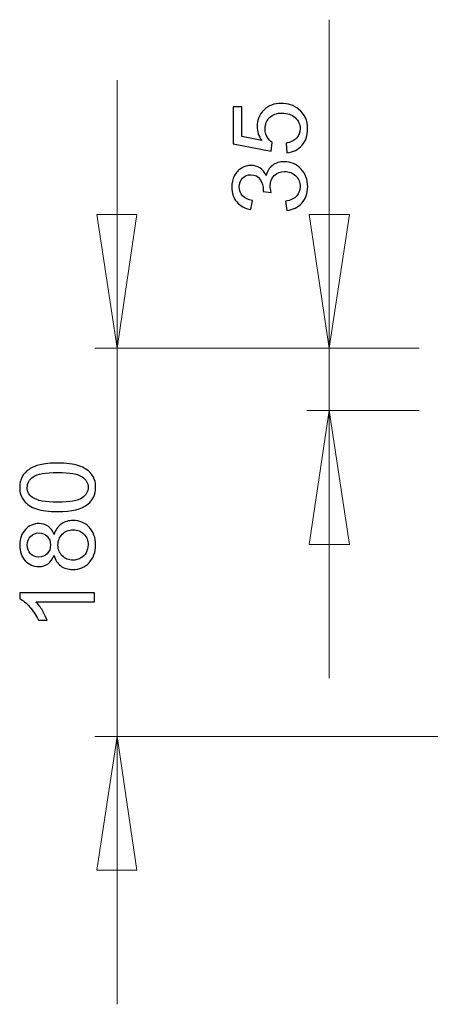
# Model space of a CAD drawing. Units: millimetres. Extents: x -89 to 95, y -140 to 112.
# Drawn here: x -37 to -18, y 27 to 72 of the extents above; entities that cross this region are included whole.
import ezdxf

# ---------------------------------------------------------------- set-up
doc = ezdxf.new("R2010")
doc.units = ezdxf.units.MM
doc.header["$MEASUREMENT"] = 0
doc.layers.add('Layer 1', color=7, linetype='Continuous')

msp = doc.modelspace()

# ---------------------------------------------------------------- linework, layer by layer
at = {"layer": 'Layer 1', "lineweight": 18}
for points in [[(-22.7405, 56.8587), (-22.7405, 56.8587), (-22.7405, 71.5695), (-22.7405, 71.5695)], [(-32.2443, 56.8587), (-32.2443, 56.8587), (-32.2443, 68.8602), (-32.2443, 68.8602)], [(-32.2443, 56.8587), (-32.2443, 56.8587), (-33.1545, 62.8488), (-33.1545, 62.8488)], [(-33.1545, 62.8488), (-33.1545, 62.8488), (-31.3553, 62.8488), (-31.3553, 62.8488)], [(-31.3553, 62.8488), (-31.3553, 62.8488), (-32.2443, 56.8587), (-32.2443, 56.8587)], [(-23.6295, 62.8488), (-23.6295, 62.8488), (-21.8303, 62.8488), (-21.8303, 62.8488)], [(-22.7405, 56.8587), (-22.7405, 56.8587), (-23.6295, 62.8488), (-23.6295, 62.8488)], [(-21.8303, 62.8488), (-21.8303, 62.8488), (-22.7405, 56.8587), (-22.7405, 56.8587)], [(-18.6976, 56.8587), (-18.6976, 56.8587), (-33.2391, 56.8587), (-33.2391, 56.8587)], [(-32.2443, 56.8587), (-32.2443, 56.8587), (-32.2443, 39.4597), (-32.2443, 39.4597)], [(-18.6976, 56.8587), (-18.6976, 56.8587), (-23.7353, 56.8587), (-23.7353, 56.8587)], [(-22.7405, 54.0647), (-22.7405, 54.0647), (-22.7405, 56.8587), (-22.7405, 56.8587)], [(-18.6976, 54.0647), (-18.6976, 54.0647), (-23.7353, 54.0647), (-23.7353, 54.0647)], [(-23.6295, 48.0533), (-23.6295, 48.0533), (-22.7405, 54.0647), (-22.7405, 54.0647)], [(-22.7405, 54.0647), (-22.7405, 54.0647), (-21.8303, 48.0533), (-21.8303, 48.0533)], [(-22.7405, 54.0647), (-22.7405, 54.0647), (-22.7405, 42.0632), (-22.7405, 42.0632)], [(-21.8303, 48.0533), (-21.8303, 48.0533), (-23.6295, 48.0533), (-23.6295, 48.0533)], [(-4.008, 39.4597), (-4.008, 39.4597), (-33.2391, 39.4597), (-33.2391, 39.4597)], [(-33.1545, 33.4695), (-33.1545, 33.4695), (-32.2443, 39.4597), (-32.2443, 39.4597)], [(-32.2443, 39.4597), (-32.2443, 39.4597), (-31.3553, 33.4695), (-31.3553, 33.4695)], [(-32.2443, 39.4597), (-32.2443, 39.4597), (-32.2443, 27.4582), (-32.2443, 27.4582)], [(-31.3553, 33.4695), (-31.3553, 33.4695), (-33.1545, 33.4695), (-33.1545, 33.4695)]]:
    msp.add_open_spline(points, degree=3, dxfattribs=at)
at = {"layer": 'Layer 1'}
for points, knots in [([(-24.6297, 65.6112), (-24.6297, 65.6112), (-24.6662, 66.0411), (-24.6662, 66.0411), (-24.6662, 66.0411), (-24.4567, 66.0729), (-24.2999, 66.1467), (-24.1943, 66.2623), (-24.1943, 66.2623), (-24.0888, 66.3787), (-24.036, 66.5184), (-24.036, 66.6822), (-24.036, 66.6822), (-24.036, 66.8793), (-24.1105, 67.0462), (-24.2587, 67.182), (-24.2587, 67.182), (-24.4078, 67.3186), (-24.6049, 67.3869), (-24.8501, 67.3869), (-24.8501, 67.3869), (-25.0838, 67.3869), (-25.2677, 67.3217), (-25.4027, 67.1906), (-25.4027, 67.1906), (-25.5378, 67.0594), (-25.6053, 66.8879), (-25.6053, 66.6752), (-25.6053, 66.6752), (-25.6053, 66.5433), (-25.575, 66.4245), (-25.5153, 66.3182), (-25.5153, 66.3182), (-25.4555, 66.2119), (-25.3779, 66.1288), (-25.2824, 66.0683), (-25.2824, 66.0683), (-25.2824, 66.0683), (-25.3321, 65.6841), (-25.3321, 65.6841), (-25.3321, 65.6841), (-25.3321, 65.6841), (-27.0442, 66.007), (-27.0442, 66.007), (-27.0442, 66.007), (-27.0442, 66.007), (-27.0442, 67.6648), (-27.0442, 67.6648), (-27.0442, 67.6648), (-27.0442, 67.6648), (-26.6531, 67.6648), (-26.6531, 67.6648), (-26.6531, 67.6648), (-26.6531, 67.6648), (-26.6531, 66.3345), (-26.6531, 66.3345), (-26.6531, 66.3345), (-26.6531, 66.3345), (-25.7574, 66.1544), (-25.7574, 66.1544), (-25.7574, 66.1544), (-25.8971, 66.3547), (-25.967, 66.565), (-25.967, 66.7846), (-25.967, 66.7846), (-25.967, 67.0757), (-25.8661, 67.3209), (-25.6643, 67.5212), (-25.6643, 67.5212), (-25.4625, 67.7214), (-25.2033, 67.8215), (-24.8866, 67.8215), (-24.8866, 67.8215), (-24.5847, 67.8215), (-24.3239, 67.7331), (-24.1043, 67.5577), (-24.1043, 67.5577), (-23.835, 67.3434), (-23.6999, 67.0516), (-23.6999, 66.6822), (-23.6999, 66.6822), (-23.6999, 66.3787), (-23.7845, 66.1312), (-23.9545, 65.9395), (-23.9545, 65.9395), (-24.1245, 65.7477), (-24.3496, 65.6383), (-24.6297, 65.6112)], [0, 0, 0, 0, 0.0434783, 0.0434783, 0.0434783, 0.0434783, 0.0869565, 0.0869565, 0.0869565, 0.0869565, 0.1304348, 0.1304348, 0.1304348, 0.1304348, 0.173913, 0.173913, 0.173913, 0.173913, 0.2173913, 0.2173913, 0.2173913, 0.2173913, 0.2608696, 0.2608696, 0.2608696, 0.2608696, 0.3043478, 0.3043478, 0.3043478, 0.3043478, 0.3478261, 0.3478261, 0.3478261, 0.3478261, 0.3913043, 0.3913043, 0.3913043, 0.3913043, 0.4347826, 0.4347826, 0.4347826, 0.4347826, 0.4782609, 0.4782609, 0.4782609, 0.4782609, 0.5217391, 0.5217391, 0.5217391, 0.5217391, 0.5652174, 0.5652174, 0.5652174, 0.5652174, 0.6086957, 0.6086957, 0.6086957, 0.6086957, 0.6521739, 0.6521739, 0.6521739, 0.6521739, 0.6956522, 0.6956522, 0.6956522, 0.6956522, 0.7391304, 0.7391304, 0.7391304, 0.7391304, 0.7826087, 0.7826087, 0.7826087, 0.7826087, 0.826087, 0.826087, 0.826087, 0.826087, 0.8695652, 0.8695652, 0.8695652, 0.8695652, 0.9130435, 0.9130435, 0.9130435, 0.9130435, 1, 1, 1, 1]), ([(-24.6367, 63.0236), (-24.6367, 63.0236), (-24.691, 63.4326), (-24.691, 63.4326), (-24.691, 63.4326), (-24.459, 63.4799), (-24.2921, 63.5599), (-24.1897, 63.6724), (-24.1897, 63.6724), (-24.0872, 63.7857), (-24.036, 63.9231), (-24.036, 64.0853), (-24.036, 64.0853), (-24.036, 64.2778), (-24.1027, 64.4408), (-24.2362, 64.5735), (-24.2362, 64.5735), (-24.3697, 64.7054), (-24.535, 64.7722), (-24.7322, 64.7722), (-24.7322, 64.7722), (-24.92, 64.7722), (-25.0752, 64.7109), (-25.1971, 64.5882), (-25.1971, 64.5882), (-25.3189, 64.4648), (-25.3802, 64.3088), (-25.3802, 64.1195), (-25.3802, 64.1195), (-25.3802, 64.0418), (-25.3647, 63.9456), (-25.3344, 63.8307), (-25.3344, 63.8307), (-25.3344, 63.8307), (-25.6938, 63.8765), (-25.6938, 63.8765), (-25.6938, 63.8765), (-25.6907, 63.9037), (-25.6891, 63.9254), (-25.6891, 63.9425), (-25.6891, 63.9425), (-25.6891, 64.1164), (-25.7349, 64.2731), (-25.8257, 64.4128), (-25.8257, 64.4128), (-25.9165, 64.5525), (-26.057, 64.6224), (-26.2464, 64.6224), (-26.2464, 64.6224), (-26.3962, 64.6224), (-26.5211, 64.5712), (-26.6189, 64.4695), (-26.6189, 64.4695), (-26.7175, 64.3678), (-26.7672, 64.2367), (-26.7672, 64.076), (-26.7672, 64.076), (-26.7672, 63.9169), (-26.7167, 63.7842), (-26.6174, 63.6786), (-26.6174, 63.6786), (-26.5172, 63.5723), (-26.3667, 63.504), (-26.1664, 63.4737), (-26.1664, 63.4737), (-26.1664, 63.4737), (-26.2394, 63.0647), (-26.2394, 63.0647), (-26.2394, 63.0647), (-26.5141, 63.1144), (-26.7268, 63.2285), (-26.8774, 63.4054), (-26.8774, 63.4054), (-27.0279, 63.5832), (-27.104, 63.8036), (-27.104, 64.0675), (-27.104, 64.0675), (-27.104, 64.2491), (-27.0644, 64.4167), (-26.9868, 64.5696), (-26.9868, 64.5696), (-26.9084, 64.7225), (-26.8021, 64.8397), (-26.667, 64.9212), (-26.667, 64.9212), (-26.532, 65.0019), (-26.3892, 65.043), (-26.2371, 65.043), (-26.2371, 65.043), (-26.0935, 65.043), (-25.9623, 65.0042), (-25.8436, 64.9266), (-25.8436, 64.9266), (-25.7256, 64.849), (-25.6317, 64.7349), (-25.5618, 64.5836), (-25.5618, 64.5836), (-25.5168, 64.7807), (-25.4221, 64.9336), (-25.2786, 65.043), (-25.2786, 65.043), (-25.1358, 65.1517), (-24.9565, 65.206), (-24.7415, 65.206), (-24.7415, 65.206), (-24.4504, 65.206), (-24.2036, 65.1005), (-24.0011, 64.8878), (-24.0011, 64.8878), (-23.7985, 64.6759), (-23.6976, 64.4074), (-23.6976, 64.083), (-23.6976, 64.083), (-23.6976, 63.7904), (-23.7845, 63.5475), (-23.9592, 63.3542), (-23.9592, 63.3542), (-24.133, 63.161), (-24.3589, 63.0507), (-24.6367, 63.0236)], [0, 0, 0, 0, 0.0322581, 0.0322581, 0.0322581, 0.0322581, 0.0645161, 0.0645161, 0.0645161, 0.0645161, 0.0967742, 0.0967742, 0.0967742, 0.0967742, 0.1290323, 0.1290323, 0.1290323, 0.1290323, 0.1612903, 0.1612903, 0.1612903, 0.1612903, 0.1935484, 0.1935484, 0.1935484, 0.1935484, 0.2258065, 0.2258065, 0.2258065, 0.2258065, 0.2580645, 0.2580645, 0.2580645, 0.2580645, 0.2903226, 0.2903226, 0.2903226, 0.2903226, 0.3225806, 0.3225806, 0.3225806, 0.3225806, 0.3548387, 0.3548387, 0.3548387, 0.3548387, 0.3870968, 0.3870968, 0.3870968, 0.3870968, 0.4193548, 0.4193548, 0.4193548, 0.4193548, 0.4516129, 0.4516129, 0.4516129, 0.4516129, 0.483871, 0.483871, 0.483871, 0.483871, 0.516129, 0.516129, 0.516129, 0.516129, 0.5483871, 0.5483871, 0.5483871, 0.5483871, 0.5806452, 0.5806452, 0.5806452, 0.5806452, 0.6129032, 0.6129032, 0.6129032, 0.6129032, 0.6451613, 0.6451613, 0.6451613, 0.6451613, 0.6774194, 0.6774194, 0.6774194, 0.6774194, 0.7096774, 0.7096774, 0.7096774, 0.7096774, 0.7419355, 0.7419355, 0.7419355, 0.7419355, 0.7741935, 0.7741935, 0.7741935, 0.7741935, 0.8064516, 0.8064516, 0.8064516, 0.8064516, 0.8387097, 0.8387097, 0.8387097, 0.8387097, 0.8709677, 0.8709677, 0.8709677, 0.8709677, 0.9032258, 0.9032258, 0.9032258, 0.9032258, 0.9354839, 0.9354839, 0.9354839, 0.9354839, 1, 1, 1, 1]), ([(-34.9043, 49.5321), (-35.2986, 49.5321), (-35.616, 49.5724), (-35.8558, 49.6539), (-35.8558, 49.6539), (-36.0964, 49.7346), (-36.2819, 49.8557), (-36.4123, 50.0156), (-36.4123, 50.0156), (-36.5427, 50.1755), (-36.6079, 50.3765), (-36.6079, 50.6186), (-36.6079, 50.6186), (-36.6079, 50.7979), (-36.5714, 50.9547), (-36.4992, 51.0897), (-36.4992, 51.0897), (-36.4278, 51.2248), (-36.3238, 51.3357), (-36.188, 51.4242), (-36.188, 51.4242), (-36.0522, 51.5119), (-35.8869, 51.581), (-35.6921, 51.6307), (-35.6921, 51.6307), (-35.4973, 51.6811), (-35.2349, 51.706), (-34.9043, 51.706), (-34.9043, 51.706), (-34.5132, 51.706), (-34.198, 51.6656), (-33.9575, 51.5857), (-33.9575, 51.5857), (-33.7169, 51.5049), (-33.5314, 51.3846), (-33.4002, 51.2248), (-33.4002, 51.2248), (-33.269, 51.0649), (-33.2038, 50.8631), (-33.2038, 50.6186), (-33.2038, 50.6186), (-33.2038, 50.2973), (-33.3187, 50.0451), (-33.5492, 49.8619), (-33.5492, 49.8619), (-33.8263, 49.6423), (-34.2788, 49.5321), (-34.9043, 49.5321)], [0, 0, 0, 0, 0.0769231, 0.0769231, 0.0769231, 0.0769231, 0.1538462, 0.1538462, 0.1538462, 0.1538462, 0.2307692, 0.2307692, 0.2307692, 0.2307692, 0.3076923, 0.3076923, 0.3076923, 0.3076923, 0.3846154, 0.3846154, 0.3846154, 0.3846154, 0.4615385, 0.4615385, 0.4615385, 0.4615385, 0.5384615, 0.5384615, 0.5384615, 0.5384615, 0.6153846, 0.6153846, 0.6153846, 0.6153846, 0.6923077, 0.6923077, 0.6923077, 0.6923077, 0.7692308, 0.7692308, 0.7692308, 0.7692308, 0.8461538, 0.8461538, 0.8461538, 0.8461538, 1, 1, 1, 1]), ([(-35.0681, 47.5724), (-35.1302, 47.4024), (-35.2186, 47.2767), (-35.3343, 47.1944), (-35.3343, 47.1944), (-35.4491, 47.1129), (-35.5873, 47.0718), (-35.748, 47.0718), (-35.748, 47.0718), (-35.9909, 47.0718), (-36.1942, 47.1587), (-36.3595, 47.3333), (-36.3595, 47.3333), (-36.5248, 47.5079), (-36.6079, 47.7392), (-36.6079, 48.0287), (-36.6079, 48.0287), (-36.6079, 48.3198), (-36.5233, 48.5541), (-36.3541, 48.7319), (-36.3541, 48.7319), (-36.1849, 48.9088), (-35.9792, 48.9973), (-35.7363, 48.9973), (-35.7363, 48.9973), (-35.5819, 48.9973), (-35.4476, 48.957), (-35.3327, 48.8762), (-35.3327, 48.8762), (-35.2186, 48.7947), (-35.1302, 48.6721), (-35.0681, 48.5068), (-35.0681, 48.5068), (-35.0013, 48.7109), (-34.8942, 48.8669), (-34.7452, 48.974), (-34.7452, 48.974), (-34.597, 49.0804), (-34.4192, 49.1339), (-34.2136, 49.1339), (-34.2136, 49.1339), (-33.928, 49.1339), (-33.6889, 49.033), (-33.4949, 48.832), (-33.4949, 48.832), (-33.3009, 48.6302), (-33.2038, 48.3648), (-33.2038, 48.0357), (-33.2038, 48.0357), (-33.2038, 47.7066), (-33.3009, 47.442), (-33.4957, 47.2402), (-33.4957, 47.2402), (-33.6905, 47.0384), (-33.9334, 46.9375), (-34.2244, 46.9375), (-34.2244, 46.9375), (-34.441, 46.9375), (-34.6226, 46.9926), (-34.7693, 47.1028), (-34.7693, 47.1028), (-34.9152, 47.2122), (-35.0153, 47.369), (-35.0681, 47.5724)], [0, 0, 0, 0, 0.0588235, 0.0588235, 0.0588235, 0.0588235, 0.1176471, 0.1176471, 0.1176471, 0.1176471, 0.1764706, 0.1764706, 0.1764706, 0.1764706, 0.2352941, 0.2352941, 0.2352941, 0.2352941, 0.2941176, 0.2941176, 0.2941176, 0.2941176, 0.3529412, 0.3529412, 0.3529412, 0.3529412, 0.4117647, 0.4117647, 0.4117647, 0.4117647, 0.4705882, 0.4705882, 0.4705882, 0.4705882, 0.5294118, 0.5294118, 0.5294118, 0.5294118, 0.5882353, 0.5882353, 0.5882353, 0.5882353, 0.6470588, 0.6470588, 0.6470588, 0.6470588, 0.7058824, 0.7058824, 0.7058824, 0.7058824, 0.7647059, 0.7647059, 0.7647059, 0.7647059, 0.8235294, 0.8235294, 0.8235294, 0.8235294, 0.8823529, 0.8823529, 0.8823529, 0.8823529, 1, 1, 1, 1]), ([(-33.2605, 45.8936), (-33.2605, 45.8936), (-33.2605, 45.4846), (-33.2605, 45.4846), (-33.2605, 45.4846), (-33.2605, 45.4846), (-35.8683, 45.4846), (-35.8683, 45.4846), (-35.8683, 45.4846), (-35.7743, 45.386), (-35.6804, 45.2572), (-35.5865, 45.0973), (-35.5865, 45.0973), (-35.4926, 44.9367), (-35.422, 44.7931), (-35.3754, 44.6658), (-35.3754, 44.6658), (-35.3754, 44.6658), (-35.7705, 44.6658), (-35.7705, 44.6658), (-35.7705, 44.6658), (-35.8783, 44.8948), (-36.0087, 45.095), (-36.1616, 45.2665), (-36.1616, 45.2665), (-36.3153, 45.4373), (-36.4635, 45.5591), (-36.6079, 45.6305), (-36.6079, 45.6305), (-36.6079, 45.6305), (-36.6079, 45.8936), (-36.6079, 45.8936), (-36.6079, 45.8936), (-36.6079, 45.8936), (-33.2605, 45.8936), (-33.2605, 45.8936)], [0, 0, 0, 0, 0.1, 0.1, 0.1, 0.1, 0.2, 0.2, 0.2, 0.2, 0.3, 0.3, 0.3, 0.3, 0.4, 0.4, 0.4, 0.4, 0.5, 0.5, 0.5, 0.5, 0.6, 0.6, 0.6, 0.6, 0.7, 0.7, 0.7, 0.7, 0.8, 0.8, 0.8, 0.8, 1, 1, 1, 1])]:
    msp.add_open_spline(points, degree=3, knots=knots, dxfattribs=at)
at = {"layer": 'Layer 1', "color": 250, "lineweight": 20}
for points, knots in [([(-31.3553, 62.8488), (-31.3553, 62.8488), (-32.2443, 56.8587), (-32.2443, 56.8587), (-32.2443, 56.8587), (-32.2443, 56.8587), (-33.1545, 62.8488), (-33.1545, 62.8488), (-33.1545, 62.8488), (-33.1545, 62.8488), (-31.3553, 62.8488), (-31.3553, 62.8488)], [0, 0, 0, 0, 0.25, 0.25, 0.25, 0.25, 0.5, 0.5, 0.5, 0.5, 1, 1, 1, 1]), ([(-21.8303, 62.8488), (-21.8303, 62.8488), (-22.7405, 56.8587), (-22.7405, 56.8587), (-22.7405, 56.8587), (-22.7405, 56.8587), (-23.6295, 62.8488), (-23.6295, 62.8488), (-23.6295, 62.8488), (-23.6295, 62.8488), (-21.8303, 62.8488), (-21.8303, 62.8488)], [0, 0, 0, 0, 0.25, 0.25, 0.25, 0.25, 0.5, 0.5, 0.5, 0.5, 1, 1, 1, 1]), ([(-22.7405, 54.0647), (-22.7405, 54.0647), (-21.8303, 48.0533), (-21.8303, 48.0533), (-21.8303, 48.0533), (-21.8303, 48.0533), (-22.7405, 48.0533), (-22.7405, 48.0533), (-22.7405, 48.0533), (-22.7405, 48.0533), (-23.6295, 48.0533), (-23.6295, 48.0533), (-23.6295, 48.0533), (-23.6295, 48.0533), (-22.7405, 54.0647), (-22.7405, 54.0647)], [0, 0, 0, 0, 0.2, 0.2, 0.2, 0.2, 0.4, 0.4, 0.4, 0.4, 0.6, 0.6, 0.6, 0.6, 1, 1, 1, 1]), ([(-32.2443, 39.4597), (-32.2443, 39.4597), (-31.3553, 33.4695), (-31.3553, 33.4695), (-31.3553, 33.4695), (-31.3553, 33.4695), (-33.1545, 33.4695), (-33.1545, 33.4695), (-33.1545, 33.4695), (-33.1545, 33.4695), (-32.2443, 39.4597), (-32.2443, 39.4597)], [0, 0, 0, 0, 0.25, 0.25, 0.25, 0.25, 0.5, 0.5, 0.5, 0.5, 1, 1, 1, 1])]:
    msp.add_open_spline(points, degree=3, knots=knots, dxfattribs=at)
at = {"layer": 'Layer 1', "color": 7}
for points, knots in [([(-34.9043, 49.9527), (-34.3572, 49.9527), (-33.9932, 50.0171), (-33.8115, 50.1452), (-33.8115, 50.1452), (-33.6307, 50.2732), (-33.5399, 50.4308), (-33.5399, 50.6186), (-33.5399, 50.6186), (-33.5399, 50.8072), (-33.6315, 50.9648), (-33.8131, 51.0928), (-33.8131, 51.0928), (-33.9947, 51.2209), (-34.3587, 51.2853), (-34.9043, 51.2853), (-34.9043, 51.2853), (-35.453, 51.2853), (-35.8178, 51.2209), (-35.9979, 51.0928), (-35.9979, 51.0928), (-36.1787, 50.9648), (-36.2687, 50.8057), (-36.2687, 50.6147), (-36.2687, 50.6147), (-36.2687, 50.4261), (-36.1888, 50.2763), (-36.0297, 50.1638), (-36.0297, 50.1638), (-35.8271, 50.0233), (-35.4515, 49.9527), (-34.9043, 49.9527)], [0, 0, 0, 0, 0.1111111, 0.1111111, 0.1111111, 0.1111111, 0.2222222, 0.2222222, 0.2222222, 0.2222222, 0.3333333, 0.3333333, 0.3333333, 0.3333333, 0.4444444, 0.4444444, 0.4444444, 0.4444444, 0.5555556, 0.5555556, 0.5555556, 0.5555556, 0.6666667, 0.6666667, 0.6666667, 0.6666667, 0.7777778, 0.7777778, 0.7777778, 0.7777778, 1, 1, 1, 1]), ([(-35.7619, 47.4901), (-35.6044, 47.4901), (-35.4755, 47.5413), (-35.3754, 47.6422), (-35.3754, 47.6422), (-35.2753, 47.7439), (-35.2249, 47.8758), (-35.2249, 48.038), (-35.2249, 48.038), (-35.2249, 48.1956), (-35.2745, 48.3252), (-35.3739, 48.4261), (-35.3739, 48.4261), (-35.4732, 48.527), (-35.5951, 48.5767), (-35.7386, 48.5767), (-35.7386, 48.5767), (-35.8892, 48.5767), (-36.0149, 48.5254), (-36.1174, 48.4214), (-36.1174, 48.4214), (-36.2198, 48.3174), (-36.2711, 48.1886), (-36.2711, 48.0334), (-36.2711, 48.0334), (-36.2711, 47.8774), (-36.2206, 47.7478), (-36.1213, 47.6445), (-36.1213, 47.6445), (-36.0211, 47.5413), (-35.9008, 47.4901), (-35.7619, 47.4901)], [0, 0, 0, 0, 0.1111111, 0.1111111, 0.1111111, 0.1111111, 0.2222222, 0.2222222, 0.2222222, 0.2222222, 0.3333333, 0.3333333, 0.3333333, 0.3333333, 0.4444444, 0.4444444, 0.4444444, 0.4444444, 0.5555556, 0.5555556, 0.5555556, 0.5555556, 0.6666667, 0.6666667, 0.6666667, 0.6666667, 0.7777778, 0.7777778, 0.7777778, 0.7777778, 1, 1, 1, 1]), ([(-34.2221, 47.3582), (-34.1057, 47.3582), (-33.9924, 47.3861), (-33.8837, 47.4412), (-33.8837, 47.4412), (-33.7743, 47.4963), (-33.6897, 47.5786), (-33.6299, 47.688), (-33.6299, 47.688), (-33.5702, 47.7974), (-33.5399, 47.9146), (-33.5399, 48.0404), (-33.5399, 48.0404), (-33.5399, 48.2359), (-33.6028, 48.3974), (-33.7293, 48.5247), (-33.7293, 48.5247), (-33.855, 48.6519), (-34.0149, 48.7156), (-34.2089, 48.7156), (-34.2089, 48.7156), (-34.406, 48.7156), (-34.569, 48.6504), (-34.6979, 48.5192), (-34.6979, 48.5192), (-34.8267, 48.3881), (-34.8911, 48.2235), (-34.8911, 48.0264), (-34.8911, 48.0264), (-34.8911, 47.8339), (-34.8275, 47.6748), (-34.7002, 47.5483), (-34.7002, 47.5483), (-34.5721, 47.4218), (-34.413, 47.3582), (-34.2221, 47.3582)], [0, 0, 0, 0, 0.1, 0.1, 0.1, 0.1, 0.2, 0.2, 0.2, 0.2, 0.3, 0.3, 0.3, 0.3, 0.4, 0.4, 0.4, 0.4, 0.5, 0.5, 0.5, 0.5, 0.6, 0.6, 0.6, 0.6, 0.7, 0.7, 0.7, 0.7, 0.8, 0.8, 0.8, 0.8, 1, 1, 1, 1])]:
    msp.add_open_spline(points, degree=3, knots=knots, dxfattribs=at)

doc.saveas('drawing.dxf')
